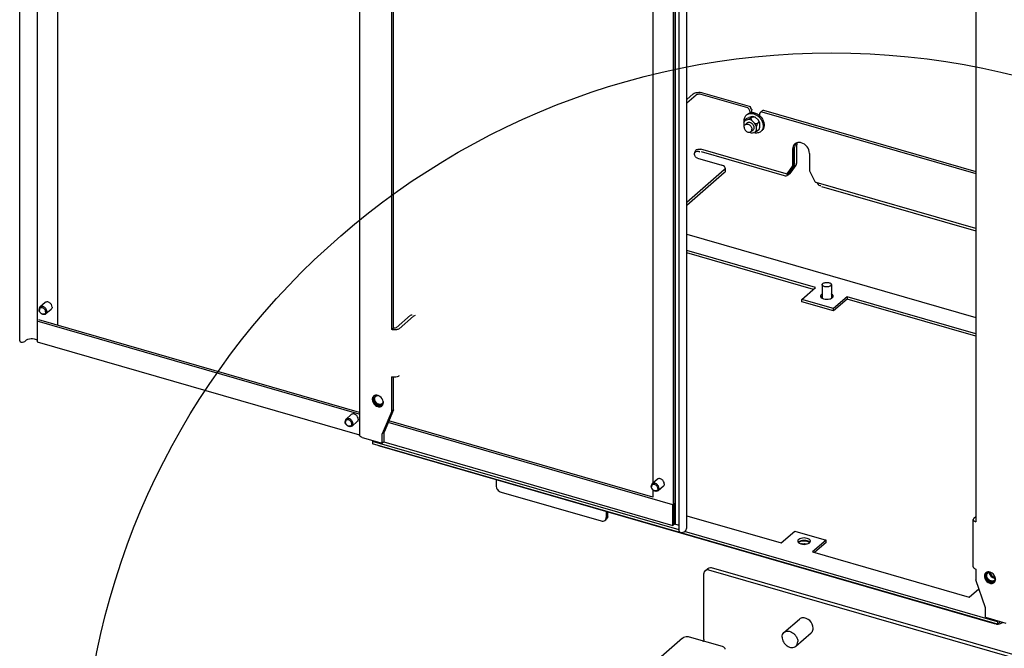
# Model space of a CAD drawing. Units: millimetres. Extents: x 0 to 841, y 0 to 594.
# Drawn here: x 74 to 142, y 188 to 231 of the extents above; entities that cross this region are included whole.
import ezdxf

# ---------------------------------------------------------------- set-up
doc = ezdxf.new("R2010")
doc.units = ezdxf.units.MM
doc.header["$LTSCALE"] = 46.255
doc.layers.get('0').update_dxf_attribs({"linetype": 'CONTINUOUS'})
for name, color, linetype in [('0000_PEDESTAL', 7, 'CONTINUOUS'), ('0004___ALL_AXES_PRT', 7, 'CONTINUOUS'), ('002___PRT_ALL_AXES', 7, 'CONTINUOUS'), ('02___PRT_ALL_AXES', 7, 'CONTINUOUS'), ('ROUNDS', 7, 'CONTINUOUS')]:
    doc.layers.add(name, color=color, linetype=linetype)

msp = doc.modelspace()

# ---------------------------------------------------------------- linework, layer by layer
at = {"color": 7, "linetype": 'CONTINUOUS'}
for p, q in [((74.138, 208.73), (74.138, 314.656)), ((75.348, 313.179), (75.348, 210.068)), ((76.755, 209.797), (76.755, 311.669)), ((97.504, 307.89), (97.504, 202.243)), ((119.496, 195.636), (119.496, 301.562)), ((119.104, 196.087), (119.104, 299.934)), ((119.223, 196.162), (119.223, 299.9)), ((119.243, 196.124), (119.243, 299.894)), ((120.025, 195.862), (120.025, 299.668)), ((99.742, 209.497), (99.742, 249.55)), ((117.697, 248.703), (117.697, 198.938)), ((124.136, 224.262), (124.208, 224.324)), ((124.007, 223.908), (123.944, 223.746)), ((123.944, 223.746), (124.038, 223.881)), ((123.944, 223.746), (123.944, 223.462)), ((124.132, 224.016), (124.007, 223.908)), ((124.007, 223.908), (124.038, 223.881)), ((124.284, 223.952), (124.038, 223.881)), ((124.132, 224.016), (124.288, 224.097)), ((124.44, 224.033), (124.284, 223.952)), ((124.471, 223.898), (124.284, 223.952)), ((124.534, 224.168), (124.288, 224.097)), ((124.565, 224.141), (124.44, 224.033)), ((124.44, 224.033), (124.471, 223.898)), ((124.717, 223.685), (124.471, 223.898)), ((124.721, 224.114), (124.534, 224.168)), ((124.565, 224.141), (124.534, 224.168)), ((124.565, 224.141), (124.721, 224.114)), ((124.873, 223.658), (124.717, 223.685)), ((124.81, 223.496), (124.717, 223.685)), ((124.967, 223.901), (124.721, 224.114)), ((124.873, 223.658), (124.81, 223.496)), ((124.998, 223.766), (124.873, 223.658)), ((125.06, 223.712), (124.967, 223.901)), ((124.998, 223.766), (124.967, 223.901)), ((124.998, 223.766), (125.06, 223.712)), ((125.06, 223.429), (125.06, 223.712)), ((123.944, 223.462), (123.968, 223.415)), ((124.26, 223.081), (124.284, 223.06)), ((124.471, 223.006), (124.284, 223.06)), ((124.471, 223.006), (124.717, 223.077)), ((124.81, 223.212), (124.717, 223.077)), ((124.873, 223.158), (124.717, 223.077)), ((124.81, 223.212), (124.81, 223.496)), ((124.873, 223.158), (124.81, 223.212)), ((124.998, 223.266), (124.873, 223.158)), ((124.998, 223.266), (125.06, 223.429)), ((125.118, 223.128), (125.19, 223.191)), ((120.025, 216.069), (139.904, 210.331)), ((75.894, 211.361), (75.532, 211.047)), ((76.303, 210.888), (75.941, 210.574)), ((75.348, 210.073), (75.341, 210.068)), ((97.495, 203.672), (75.341, 210.068)), ((75.341, 210.068), (75.341, 208.66)), ((97.504, 203.807), (75.46, 210.17)), ((99.861, 209.599), (99.742, 209.497)), ((74.487, 208.683), (74.612, 208.791)), ((75.125, 208.86), (75.341, 208.797)), ((75.341, 208.66), (97.504, 202.262)), ((99.742, 203.88), (99.742, 206.249)), ((99.742, 203.88), (99.082, 202.332)), ((99.861, 203.983), (99.742, 203.88)), ((96.949, 203.653), (96.587, 203.339)), ((117.697, 197.978), (99.536, 203.22)), ((97.359, 203.181), (96.996, 202.867)), ((119.076, 197.443), (99.484, 203.098)), ((97.686, 202.086), (99.082, 201.683)), ((98.416, 201.811), (98.471, 201.859)), ((99.201, 202.435), (99.082, 202.332)), ((99.082, 201.683), (99.082, 202.332)), ((119.496, 195.726), (98.416, 201.811)), ((98.416, 201.811), (98.416, 201.644)), ((141.393, 189.237), (98.416, 201.644)), ((99.201, 201.786), (99.082, 201.683)), ((99.19, 201.776), (119.076, 196.035)), ((118.005, 199.204), (117.642, 198.891)), ((117.697, 198.474), (117.697, 197.978)), ((118.414, 198.732), (118.051, 198.418)), ((119.195, 197.545), (119.076, 197.443)), ((119.076, 196.035), (119.076, 197.443)), ((119.195, 196.138), (119.195, 197.545)), ((119.195, 196.138), (119.076, 196.035)), ((119.223, 196.189), (119.104, 196.087)), ((119.203, 196.168), (119.223, 196.162)), ((119.223, 196.162), (119.243, 196.124)), ((119.243, 196.124), (119.508, 196.047)), ((119.845, 195.589), (119.908, 195.643)), ((141.393, 189.405), (119.877, 195.616)), ((141.448, 189.453), (141.393, 189.405)), ((141.593, 189.411), (141.393, 189.237)), ((141.393, 189.405), (141.393, 189.237))]:
    msp.add_line(p, q, dxfattribs=at)
at = {"color": 3, "linetype": 'CONTINUOUS'}
for p, q in [((99.861, 209.599), (99.861, 249.534)), ((139.904, 235.791), (139.904, 196.279)), ((99.861, 203.983), (99.861, 206.233)), ((99.861, 203.983), (99.201, 202.435)), ((99.201, 201.786), (99.201, 202.435)), ((139.723, 193.188), (139.723, 196.436)), ((139.904, 193.031), (139.904, 192.286)), ((140.565, 190.357), (139.904, 192.286)), ((140.565, 189.708), (140.565, 190.357)), ((140.565, 189.708), (141.961, 189.305))]:
    msp.add_line(p, q, dxfattribs=at)
at = {"color": 2, "linetype": 'CONTINUOUS'}
msp.add_circle((129.985, 176.948), 51.586, dxfattribs=at)
at = {"color": 7, "linetype": 'CONTINUOUS'}
for centre, radius, start, end in [((124.518, 223.894), 0.54, 92.64449, 97.13218), ((124.391, 223.495), 0.967, 49.1019, 52.28923), ((120.816, 221.642), 0.128, 38.7009, 44.34399), ((99.924, 206.933), 0.709, 263.46445, 264.79128), ((140.925, 192.592), 0.368, 175.62029, 180.14508), ((140.819, 192.621), 0.257, 145.28852, 145.51758)]:
    msp.add_arc(centre, radius, start, end, dxfattribs=at)
for points, knots in [([(123.979, 223.84), (123.974, 223.921), (123.988, 224.043), (124.059, 224.182), (124.109, 224.238), (124.136, 224.262)], [0, 0, 0, 0, 0.520958, 0.763783, 1, 1, 1, 1]), ([(124.136, 224.262), (124.181, 224.301), (124.291, 224.361), (124.485, 224.381), (124.688, 224.335), (124.815, 224.266), (124.876, 224.224)], [0, 0, 0, 0, 0.222662, 0.460116, 0.719777, 1, 1, 1, 1]), ([(124.208, 224.324), (124.241, 224.353), (124.318, 224.401), (124.406, 224.424), (124.451, 224.429)], [0, 0, 0, 0, 0.490459, 1, 1, 1, 1]), ([(124.493, 224.433), (124.508, 224.434), (124.572, 224.434), (124.637, 224.424), (124.684, 224.411)], [0, 0, 0, 0, 0.242278, 1, 1, 1, 1]), ([(124.684, 224.411), (124.699, 224.407), (124.763, 224.388), (124.824, 224.361), (124.867, 224.336)], [0, 0, 0, 0, 0.2438, 1, 1, 1, 1]), ([(124.867, 224.336), (124.877, 224.331), (124.917, 224.308), (124.955, 224.282), (124.982, 224.26)], [0, 0, 0, 0, 0.2473, 1, 1, 1, 1]), ([(124.876, 224.224), (124.889, 224.214), (124.942, 224.175), (124.99, 224.131), (125.024, 224.095)], [0, 0, 0, 0, 0.247904, 1, 1, 1, 1]), ([(125.024, 224.226), (125.049, 224.205), (125.142, 224.115), (125.219, 224.007), (125.262, 223.92)], [0, 0, 0, 0, 0.251208, 1, 1, 1, 1]), ([(124.173, 223.715), (124.19, 223.73), (124.231, 223.753), (124.303, 223.764), (124.381, 223.752), (124.43, 223.73), (124.454, 223.716)], [0, 0, 0, 0, 0.225252, 0.463336, 0.721556, 1, 1, 1, 1]), ([(124.454, 223.716), (124.473, 223.705), (124.544, 223.655), (124.599, 223.582), (124.623, 223.521)], [0, 0, 0, 0, 0.24917, 1, 1, 1, 1]), ([(124.623, 223.521), (124.627, 223.511), (124.641, 223.472), (124.648, 223.431), (124.648, 223.401)], [0, 0, 0, 0, 0.260261, 1, 1, 1, 1]), ([(125.024, 224.095), (125.041, 224.077), (125.105, 224.005), (125.158, 223.922), (125.19, 223.858)], [0, 0, 0, 0, 0.252031, 1, 1, 1, 1]), ([(125.19, 223.858), (125.222, 223.792), (125.27, 223.658), (125.285, 223.452), (125.237, 223.266), (125.162, 223.166), (125.118, 223.128)], [0, 0, 0, 0, 0.28004, 0.539527, 0.777041, 1, 1, 1, 1]), ([(125.262, 223.92), (125.294, 223.854), (125.342, 223.72), (125.357, 223.514), (125.309, 223.328), (125.234, 223.229), (125.19, 223.191)], [0, 0, 0, 0, 0.28004, 0.539527, 0.777041, 1, 1, 1, 1]), ([(124.648, 223.401), (124.648, 223.37), (124.638, 223.311), (124.603, 223.261), (124.582, 223.243)], [0, 0, 0, 0, 0.519998, 1, 1, 1, 1]), ([(125.118, 223.128), (125.087, 223.102), (125.016, 223.056), (124.847, 223.007), (124.707, 223.022), (124.619, 223.048)], [0, 0, 0, 0, 0.233688, 0.475417, 1, 1, 1, 1]), ([(120.557, 221.68), (120.573, 221.694), (120.61, 221.718), (120.651, 221.738), (120.674, 221.746)], [0, 0, 0, 0, 0.450717, 1, 1, 1, 1]), ([(76.369, 211.046), (76.369, 211.105), (76.331, 211.226), (76.224, 211.339), (76.117, 211.394), (76.034, 211.41), (75.957, 211.401), (75.912, 211.376), (75.894, 211.361)], [0, 0, 0, 0, 0.256934, 0.5308, 0.662025, 0.783622, 0.895122, 1, 1, 1, 1]), ([(75.532, 211.047), (75.511, 211.028), (75.476, 210.978), (75.466, 210.919), (75.466, 210.889)], [0, 0, 0, 0, 0.479997, 1, 1, 1, 1]), ([(75.941, 210.574), (75.923, 210.559), (75.878, 210.534), (75.801, 210.525), (75.718, 210.542), (75.611, 210.596), (75.504, 210.709), (75.466, 210.83), (75.466, 210.889)], [0, 0, 0, 0, 0.104878, 0.216378, 0.337975, 0.4692, 0.743066, 1, 1, 1, 1]), ([(75.922, 210.721), (75.922, 210.751), (75.909, 210.813), (75.862, 210.896), (75.792, 210.963), (75.71, 211.004), (75.624, 211.014), (75.548, 210.987), (75.498, 210.925), (75.489, 210.873), (75.489, 210.846)], [0, 0, 0, 0, 0.129895, 0.269829, 0.411478, 0.545788, 0.666997, 0.776465, 0.883702, 1, 1, 1, 1]), ([(75.922, 210.721), (75.922, 210.694), (75.912, 210.642), (75.862, 210.58), (75.786, 210.553), (75.701, 210.563), (75.618, 210.604), (75.549, 210.671), (75.501, 210.754), (75.489, 210.816), (75.489, 210.846)], [0, 0, 0, 0, 0.116298, 0.223535, 0.333003, 0.454212, 0.588522, 0.730171, 0.870105, 1, 1, 1, 1]), ([(76.007, 210.732), (76.007, 210.791), (75.968, 210.912), (75.862, 211.025), (75.754, 211.08), (75.672, 211.096), (75.594, 211.087), (75.55, 211.062), (75.532, 211.047)], [0, 0, 0, 0, 0.256934, 0.5308, 0.662025, 0.783622, 0.895122, 1, 1, 1, 1]), ([(76.007, 210.732), (76.007, 210.702), (75.997, 210.643), (75.962, 210.593), (75.941, 210.574)], [0, 0, 0, 0, 0.520003, 1, 1, 1, 1]), ([(76.369, 211.046), (76.369, 211.016), (76.36, 210.957), (76.325, 210.907), (76.303, 210.888)], [0, 0, 0, 0, 0.520003, 1, 1, 1, 1]), ([(74.138, 208.73), (74.138, 208.708), (74.197, 208.64), (74.331, 208.633), (74.447, 208.648), (74.487, 208.683)], [0, 0, 0, 0, 0.171929, 0.588078, 1, 1, 1, 1]), ([(74.612, 208.791), (74.64, 208.816), (74.799, 208.897), (74.991, 208.898), (75.125, 208.86)], [0, 0, 0, 0, 0.210701, 1, 1, 1, 1]), ([(100.238, 206.315), (100.217, 206.298), (100.102, 206.231), (99.963, 206.218), (99.859, 206.228)], [0, 0, 0, 0, 0.206828, 1, 1, 1, 1]), ([(98.473, 204.879), (98.462, 204.853), (98.446, 204.795), (98.446, 204.702), (98.468, 204.606), (98.525, 204.481), (98.638, 204.347), (98.762, 204.277), (98.826, 204.259)], [0, 0, 0, 0, 0.108288, 0.224368, 0.348348, 0.478639, 0.745453, 1, 1, 1, 1]), ([(98.826, 204.313), (98.776, 204.327), (98.704, 204.366), (98.625, 204.438), (98.558, 204.522), (98.503, 204.641), (98.497, 204.746), (98.507, 204.792)], [0, 0, 0, 0, 0.250304, 0.382128, 0.514626, 0.769832, 1, 1, 1, 1]), ([(98.507, 204.792), (98.514, 204.828), (98.537, 204.88), (98.588, 204.932), (98.619, 204.95), (98.635, 204.957)], [0, 0, 0, 0, 0.507939, 0.753236, 1, 1, 1, 1]), ([(98.845, 204.362), (98.786, 204.379), (98.676, 204.446), (98.585, 204.576), (98.552, 204.694), (98.551, 204.778), (98.574, 204.854), (98.605, 204.894), (98.624, 204.91)], [0, 0, 0, 0, 0.263322, 0.535955, 0.665137, 0.784944, 0.895436, 1, 1, 1, 1]), ([(98.624, 204.91), (98.645, 204.929), (98.7, 204.958), (98.761, 204.961), (98.792, 204.958)], [0, 0, 0, 0, 0.481742, 1, 1, 1, 1]), ([(98.635, 204.957), (98.641, 204.959), (98.664, 204.968), (98.688, 204.973), (98.707, 204.975)], [0, 0, 0, 0, 0.24515, 1, 1, 1, 1]), ([(99.137, 204.547), (99.135, 204.519), (99.121, 204.463), (99.087, 204.417), (99.066, 204.399)], [0, 0, 0, 0, 0.516527, 1, 1, 1, 1]), ([(98.957, 204.303), (98.946, 204.301), (98.903, 204.297), (98.858, 204.304), (98.826, 204.313)], [0, 0, 0, 0, 0.239678, 1, 1, 1, 1]), ([(98.826, 204.259), (98.836, 204.256), (98.872, 204.247), (98.91, 204.243), (98.938, 204.243)], [0, 0, 0, 0, 0.258355, 1, 1, 1, 1]), ([(99.066, 204.399), (99.053, 204.387), (99.021, 204.367), (98.946, 204.344), (98.884, 204.35), (98.845, 204.362)], [0, 0, 0, 0, 0.234035, 0.47591, 1, 1, 1, 1]), ([(98.938, 204.243), (98.943, 204.244), (98.96, 204.244), (98.978, 204.246), (98.991, 204.249)], [0, 0, 0, 0, 0.25399, 1, 1, 1, 1]), ([(99.017, 204.32), (99.013, 204.318), (98.993, 204.31), (98.972, 204.305), (98.957, 204.303)], [0, 0, 0, 0, 0.245953, 1, 1, 1, 1]), ([(98.991, 204.249), (98.995, 204.25), (99.012, 204.253), (99.028, 204.258), (99.04, 204.263)], [0, 0, 0, 0, 0.253321, 1, 1, 1, 1]), ([(99.147, 204.491), (99.14, 204.454), (99.118, 204.399), (99.066, 204.346), (99.034, 204.327), (99.017, 204.32)], [0, 0, 0, 0, 0.508798, 0.753745, 1, 1, 1, 1]), ([(96.587, 203.339), (96.566, 203.321), (96.531, 203.271), (96.521, 203.212), (96.521, 203.181)], [0, 0, 0, 0, 0.479997, 1, 1, 1, 1]), ([(96.977, 203.014), (96.977, 203.043), (96.964, 203.105), (96.917, 203.188), (96.847, 203.255), (96.765, 203.297), (96.68, 203.307), (96.604, 203.279), (96.553, 203.218), (96.544, 203.165), (96.544, 203.139)], [0, 0, 0, 0, 0.129895, 0.269829, 0.411478, 0.545788, 0.666997, 0.776465, 0.883702, 1, 1, 1, 1]), ([(97.062, 203.025), (97.062, 203.083), (97.024, 203.204), (96.917, 203.318), (96.809, 203.372), (96.727, 203.389), (96.649, 203.38), (96.605, 203.355), (96.587, 203.339)], [0, 0, 0, 0, 0.256934, 0.5308, 0.662025, 0.783622, 0.895122, 1, 1, 1, 1]), ([(97.425, 203.339), (97.425, 203.397), (97.386, 203.518), (97.28, 203.631), (97.172, 203.686), (97.09, 203.703), (97.012, 203.694), (96.967, 203.669), (96.949, 203.653)], [0, 0, 0, 0, 0.256934, 0.5308, 0.662025, 0.783622, 0.895122, 1, 1, 1, 1]), ([(97.425, 203.339), (97.425, 203.309), (97.415, 203.249), (97.38, 203.199), (97.359, 203.181)], [0, 0, 0, 0, 0.520003, 1, 1, 1, 1]), ([(96.996, 202.867), (96.978, 202.851), (96.934, 202.827), (96.856, 202.817), (96.774, 202.834), (96.666, 202.889), (96.56, 203.002), (96.521, 203.123), (96.521, 203.181)], [0, 0, 0, 0, 0.104878, 0.216378, 0.337975, 0.4692, 0.743066, 1, 1, 1, 1]), ([(96.977, 203.014), (96.977, 202.987), (96.967, 202.935), (96.917, 202.873), (96.841, 202.846), (96.756, 202.856), (96.673, 202.897), (96.604, 202.964), (96.557, 203.047), (96.544, 203.109), (96.544, 203.139)], [0, 0, 0, 0, 0.116298, 0.223535, 0.333003, 0.454212, 0.588522, 0.730171, 0.870105, 1, 1, 1, 1]), ([(97.062, 203.025), (97.062, 202.995), (97.052, 202.935), (97.017, 202.885), (96.996, 202.867)], [0, 0, 0, 0, 0.520003, 1, 1, 1, 1]), ([(97.686, 202.086), (97.66, 202.093), (97.585, 202.119), (97.504, 202.187), (97.504, 202.243)], [0, 0, 0, 0, 0.325499, 1, 1, 1, 1]), ([(118.48, 198.89), (118.48, 198.948), (118.441, 199.069), (118.335, 199.183), (118.227, 199.237), (118.145, 199.254), (118.067, 199.245), (118.023, 199.22), (118.005, 199.204)], [0, 0, 0, 0, 0.256934, 0.5308, 0.662025, 0.783622, 0.895122, 1, 1, 1, 1]), ([(117.642, 198.891), (117.621, 198.872), (117.586, 198.822), (117.576, 198.763), (117.576, 198.732)], [0, 0, 0, 0, 0.479997, 1, 1, 1, 1]), ([(118.051, 198.418), (118.033, 198.402), (117.989, 198.378), (117.911, 198.369), (117.829, 198.385), (117.721, 198.44), (117.615, 198.553), (117.576, 198.674), (117.576, 198.732)], [0, 0, 0, 0, 0.104878, 0.216378, 0.337975, 0.4692, 0.743066, 1, 1, 1, 1]), ([(118.032, 198.565), (118.032, 198.594), (118.019, 198.656), (117.972, 198.739), (117.903, 198.806), (117.82, 198.848), (117.735, 198.858), (117.659, 198.831), (117.609, 198.769), (117.599, 198.716), (117.599, 198.69)], [0, 0, 0, 0, 0.129895, 0.269829, 0.411478, 0.545788, 0.666997, 0.776465, 0.883702, 1, 1, 1, 1]), ([(118.032, 198.565), (118.032, 198.538), (118.022, 198.486), (117.972, 198.424), (117.896, 198.397), (117.811, 198.407), (117.728, 198.448), (117.659, 198.515), (117.612, 198.598), (117.599, 198.66), (117.599, 198.69)], [0, 0, 0, 0, 0.116298, 0.223535, 0.333003, 0.454212, 0.588522, 0.730171, 0.870105, 1, 1, 1, 1]), ([(118.117, 198.576), (118.117, 198.635), (118.079, 198.755), (117.972, 198.869), (117.865, 198.923), (117.782, 198.94), (117.705, 198.931), (117.66, 198.906), (117.642, 198.891)], [0, 0, 0, 0, 0.256934, 0.5308, 0.662025, 0.783622, 0.895122, 1, 1, 1, 1]), ([(118.117, 198.576), (118.117, 198.546), (118.108, 198.486), (118.073, 198.436), (118.051, 198.418)], [0, 0, 0, 0, 0.520003, 1, 1, 1, 1]), ([(118.48, 198.89), (118.48, 198.86), (118.47, 198.8), (118.435, 198.75), (118.414, 198.732)], [0, 0, 0, 0, 0.520003, 1, 1, 1, 1]), ([(119.496, 195.636), (119.496, 195.614), (119.556, 195.546), (119.689, 195.539), (119.805, 195.554), (119.845, 195.589)], [0, 0, 0, 0, 0.171929, 0.588078, 1, 1, 1, 1]), ([(140.557, 192.591), (140.557, 192.584), (140.558, 192.555), (140.562, 192.526), (140.567, 192.505)], [0, 0, 0, 0, 0.244469, 1, 1, 1, 1]), ([(140.584, 192.723), (140.58, 192.715), (140.567, 192.682), (140.561, 192.647), (140.558, 192.62)], [0, 0, 0, 0, 0.243003, 1, 1, 1, 1]), ([(140.567, 192.505), (140.587, 192.412), (140.682, 192.239), (140.847, 192.129), (140.937, 192.103)], [0, 0, 0, 0, 0.502878, 1, 1, 1, 1]), ([(140.608, 192.766), (140.601, 192.756), (140.592, 192.741), (140.585, 192.726), (140.584, 192.723)], [0, 0, 0, 0, 0.747203, 1, 1, 1, 1]), ([(140.615, 192.525), (140.614, 192.534), (140.61, 192.571), (140.612, 192.609), (140.617, 192.636)], [0, 0, 0, 0, 0.259831, 1, 1, 1, 1]), ([(140.937, 192.157), (140.856, 192.18), (140.708, 192.282), (140.628, 192.441), (140.615, 192.525)], [0, 0, 0, 0, 0.499578, 1, 1, 1, 1]), ([(140.617, 192.636), (140.625, 192.672), (140.647, 192.724), (140.699, 192.775), (140.729, 192.793), (140.746, 192.801)], [0, 0, 0, 0, 0.507939, 0.753236, 1, 1, 1, 1]), ([(140.956, 192.206), (140.897, 192.222), (140.786, 192.29), (140.695, 192.42), (140.662, 192.538), (140.661, 192.622), (140.684, 192.698), (140.716, 192.738), (140.734, 192.754)], [0, 0, 0, 0, 0.263322, 0.535955, 0.665137, 0.784944, 0.895436, 1, 1, 1, 1]), ([(140.734, 192.754), (140.756, 192.773), (140.811, 192.801), (140.872, 192.805), (140.903, 192.802)], [0, 0, 0, 0, 0.481742, 1, 1, 1, 1]), ([(140.746, 192.801), (140.751, 192.803), (140.774, 192.812), (140.799, 192.817), (140.818, 192.819)], [0, 0, 0, 0, 0.24515, 1, 1, 1, 1]), ([(141.143, 192.39), (141.1, 192.402), (141.017, 192.447), (140.924, 192.55), (140.871, 192.674), (140.87, 192.763), (140.881, 192.802)], [0, 0, 0, 0, 0.251917, 0.51677, 0.771802, 1, 1, 1, 1]), ([(141.17, 192.46), (141.137, 192.47), (141.089, 192.495), (141.035, 192.542), (140.989, 192.598), (140.951, 192.677), (140.944, 192.747), (140.948, 192.779)], [0, 0, 0, 0, 0.248986, 0.380085, 0.512078, 0.767639, 1, 1, 1, 1]), ([(141.246, 192.381), (141.238, 192.38), (141.203, 192.377), (141.168, 192.383), (141.143, 192.39)], [0, 0, 0, 0, 0.240128, 1, 1, 1, 1]), ([(141.235, 192.451), (141.23, 192.451), (141.208, 192.452), (141.186, 192.456), (141.17, 192.46)], [0, 0, 0, 0, 0.242352, 1, 1, 1, 1]), ([(141.248, 192.391), (141.245, 192.362), (141.232, 192.307), (141.197, 192.26), (141.177, 192.243)], [0, 0, 0, 0, 0.516527, 1, 1, 1, 1]), ([(141.067, 192.146), (141.057, 192.145), (141.013, 192.141), (140.969, 192.147), (140.937, 192.157)], [0, 0, 0, 0, 0.239678, 1, 1, 1, 1]), ([(140.937, 192.103), (140.941, 192.101), (140.959, 192.097), (140.977, 192.093), (140.99, 192.091)], [0, 0, 0, 0, 0.253605, 1, 1, 1, 1]), ([(141.177, 192.243), (141.163, 192.231), (141.132, 192.211), (141.057, 192.188), (140.995, 192.194), (140.956, 192.206)], [0, 0, 0, 0, 0.234035, 0.47591, 1, 1, 1, 1]), ([(140.99, 192.091), (140.995, 192.09), (141.015, 192.088), (141.034, 192.087), (141.049, 192.087)], [0, 0, 0, 0, 0.254496, 1, 1, 1, 1]), ([(141.049, 192.087), (141.058, 192.087), (141.092, 192.089), (141.127, 192.097), (141.151, 192.107)], [0, 0, 0, 0, 0.257786, 1, 1, 1, 1]), ([(141.128, 192.164), (141.123, 192.161), (141.104, 192.154), (141.083, 192.149), (141.067, 192.146)], [0, 0, 0, 0, 0.245953, 1, 1, 1, 1]), ([(141.258, 192.335), (141.251, 192.298), (141.229, 192.243), (141.176, 192.19), (141.145, 192.171), (141.128, 192.164)], [0, 0, 0, 0, 0.508798, 0.753745, 1, 1, 1, 1])]:
    msp.add_open_spline(points, degree=3, knots=knots, dxfattribs=at)
for points in [[(120.674, 221.746), (120.747, 221.774), (120.853, 221.787), (120.907, 221.731)], [(99.843, 209.477), (99.809, 209.481), (99.775, 209.487), (99.742, 209.497)], [(100.054, 209.484), (99.985, 209.471), (99.913, 209.469), (99.843, 209.477)], [(100.238, 209.563), (100.187, 209.519), (100.119, 209.497), (100.054, 209.484)], [(99.843, 206.229), (99.809, 206.233), (99.775, 206.239), (99.742, 206.249)], [(119.908, 195.643), (119.971, 195.698), (120.025, 195.78), (120.025, 195.862)]]:
    msp.add_open_spline(points, degree=3, dxfattribs=at)
at = {"color": 3, "linetype": 'CONTINUOUS'}
for points in [[(100.032, 209.622), (99.998, 209.593), (99.927, 209.572), (99.899, 209.607)], [(139.772, 196.527), (139.746, 196.504), (139.723, 196.47), (139.723, 196.436)], [(139.736, 196.389), (139.767, 196.33), (139.84, 196.298), (139.904, 196.279)]]:
    msp.add_open_spline(points, degree=3, dxfattribs=at)
for points, knots in [([(139.723, 196.436), (139.723, 196.428), (139.725, 196.412), (139.732, 196.396), (139.736, 196.389)], [0, 0, 0, 0, 0.488241, 1, 1, 1, 1]), ([(139.723, 193.189), (139.723, 193.172), (139.748, 193.089), (139.84, 193.05), (139.904, 193.031)], [0, 0, 0, 0, 0.193899, 1, 1, 1, 1])]:
    msp.add_open_spline(points, degree=3, knots=knots, dxfattribs=at)
at = {"layer": '0000_PEDESTAL', "color": 7, "linetype": 'CONTINUOUS'}
for p, q in [((120.025, 225.326), (120.467, 225.708)), ((121.116, 225.795), (124.322, 224.869)), ((124.479, 224.662), (124.416, 224.788)), ((124.493, 224.432), (124.493, 224.604)), ((125.232, 224.57), (125.113, 224.467)), ((125.313, 224.583), (139.904, 220.371)), ((127.443, 220.912), (127.443, 222.052)), ((127.068, 220.342), (127.429, 220.862)), ((122.6, 220.275), (120.025, 218.045)), ((122.664, 220.599), (122.664, 220.394)), ((127.056, 220.329), (126.938, 220.226)), ((127.068, 220.342), (127.056, 220.329)), ((121.282, 192.913), (121.47, 193.076)), ((121.198, 188.175), (121.198, 192.711)), ((164.153, 180.657), (121.544, 192.957)), ((126.708, 188.667), (127.771, 189.587)), ((127.527, 187.722), (128.589, 188.643))]:
    msp.add_line(p, q, dxfattribs=at)
at = {"layer": '0000_PEDESTAL', "color": 3, "linetype": 'CONTINUOUS'}
for p, q in [((120.025, 225.088), (120.672, 225.649)), ((120.997, 225.692), (124.204, 224.767)), ((124.36, 224.559), (124.297, 224.685)), ((124.374, 224.414), (124.374, 224.501)), ((125.024, 224.313), (125.024, 224.226)), ((125.101, 224.453), (125.038, 224.363)), ((125.113, 224.467), (125.101, 224.453)), ((125.195, 224.481), (139.904, 220.234)), ((126.856, 220.212), (120.997, 221.903)), ((127.324, 220.809), (127.324, 221.95)), ((128.461, 221.622), (128.461, 220.481)), ((120.759, 221.286), (122.427, 220.805)), ((122.6, 220.481), (120.025, 218.251)), ((126.938, 220.226), (126.95, 220.239)), ((126.95, 220.239), (127.31, 220.759)), ((128.475, 220.423), (128.836, 219.695)), ((139.904, 216.445), (128.929, 219.614)), ((164.34, 180.82), (121.732, 193.12)), ((122.473, 187.695), (120.222, 188.345)), ((119.731, 188.263), (97.918, 169.372))]:
    msp.add_line(p, q, dxfattribs=at)
msp.add_arc((127.709, 221.997), 0.376, 117.91718, 130.85384, dxfattribs=at)
at = {"layer": '0000_PEDESTAL', "color": 7, "linetype": 'CONTINUOUS'}
for centre, radius, start, end in [((128.322, 188.932), 0.396, 330.53423, 340.35446), ((128.3, 188.94), 0.419, 340.3052, 342.80474), ((120.929, 188.163), 0.267, 339.10999, 341.68126)]:
    msp.add_arc(centre, radius, start, end, dxfattribs=at)
for points, knots in [([(120.467, 225.708), (120.545, 225.776), (120.774, 225.84), (121, 225.829), (121.116, 225.795)], [0, 0, 0, 0, 0.460986, 1, 1, 1, 1]), ([(122.664, 220.394), (122.664, 220.361), (122.643, 220.315), (122.61, 220.284), (122.6, 220.275)], [0, 0, 0, 0, 0.714754, 1, 1, 1, 1]), ([(121.544, 192.957), (121.52, 192.964), (121.432, 192.982), (121.332, 192.956), (121.283, 192.914)], [0, 0, 0, 0, 0.275109, 1, 1, 1, 1]), ([(128.721, 188.959), (128.721, 189.149), (128.539, 189.519), (128.154, 189.697), (127.974, 189.675)], [0, 0, 0, 0, 0.512354, 1, 1, 1, 1]), ([(126.576, 188.351), (126.576, 188.412), (126.596, 188.531), (126.666, 188.63), (126.708, 188.667)], [0, 0, 0, 0, 0.519998, 1, 1, 1, 1]), ([(126.576, 188.351), (126.576, 188.234), (126.635, 188.053), (126.78, 187.859), (126.922, 187.738), (127.082, 187.657), (127.247, 187.623), (127.402, 187.642), (127.491, 187.691), (127.527, 187.722)], [0, 0, 0, 0, 0.256474, 0.394544, 0.531645, 0.662634, 0.784012, 0.895311, 1, 1, 1, 1]), ([(126.708, 188.667), (126.744, 188.698), (126.833, 188.748), (126.989, 188.766), (127.153, 188.733), (127.313, 188.652), (127.455, 188.531), (127.601, 188.336), (127.659, 188.155), (127.659, 188.038)], [0, 0, 0, 0, 0.104689, 0.215988, 0.337366, 0.468355, 0.605456, 0.743526, 1, 1, 1, 1]), ([(127.527, 187.722), (127.569, 187.759), (127.639, 187.859), (127.659, 187.978), (127.659, 188.038)], [0, 0, 0, 0, 0.480002, 1, 1, 1, 1])]:
    msp.add_open_spline(points, degree=3, knots=knots, dxfattribs=at)
at = {"layer": '0000_PEDESTAL', "color": 3, "linetype": 'CONTINUOUS'}
for points, knots in [([(120.672, 225.649), (120.69, 225.664), (120.791, 225.716), (120.913, 225.717), (120.997, 225.692)], [0, 0, 0, 0, 0.210726, 1, 1, 1, 1]), ([(127.893, 222.354), (127.861, 222.363), (127.742, 222.388), (127.611, 222.371), (127.533, 222.329)], [0, 0, 0, 0, 0.270613, 1, 1, 1, 1]), ([(128.461, 221.622), (128.461, 221.781), (128.329, 222.104), (128.05, 222.309), (127.893, 222.354)], [0, 0, 0, 0, 0.494081, 1, 1, 1, 1]), ([(120.672, 221.86), (120.69, 221.875), (120.791, 221.927), (120.913, 221.928), (120.997, 221.903)], [0, 0, 0, 0, 0.210726, 1, 1, 1, 1]), ([(122.664, 220.6), (122.664, 220.621), (122.631, 220.73), (122.511, 220.781), (122.427, 220.805)], [0, 0, 0, 0, 0.19396, 1, 1, 1, 1]), ([(122.6, 220.481), (122.61, 220.489), (122.643, 220.521), (122.664, 220.567), (122.664, 220.6)], [0, 0, 0, 0, 0.285246, 1, 1, 1, 1]), ([(121.47, 193.076), (121.52, 193.119), (121.619, 193.144), (121.708, 193.127), (121.732, 193.12)], [0, 0, 0, 0, 0.724891, 1, 1, 1, 1]), ([(120.222, 188.345), (120.177, 188.358), (120.01, 188.391), (119.823, 188.343), (119.73, 188.262)], [0, 0, 0, 0, 0.275437, 1, 1, 1, 1]), ([(121.131, 188.077), (121.139, 188.077), (121.155, 188.077), (121.171, 188.079), (121.179, 188.08)], [0, 0, 0, 0, 0.505254, 1, 1, 1, 1]), ([(122.673, 187.522), (122.673, 187.54), (122.645, 187.632), (122.544, 187.675), (122.473, 187.695)], [0, 0, 0, 0, 0.193899, 1, 1, 1, 1])]:
    msp.add_open_spline(points, degree=3, knots=knots, dxfattribs=at)
at = {"layer": '0000_PEDESTAL', "color": 7, "linetype": 'CONTINUOUS'}
for points in [[(124.322, 224.869), (124.362, 224.858), (124.398, 224.825), (124.416, 224.788)], [(124.479, 224.662), (124.487, 224.646), (124.497, 224.624), (124.488, 224.608)], [(125.232, 224.57), (125.253, 224.588), (125.287, 224.591), (125.313, 224.583)], [(127.471, 222.22), (127.452, 222.167), (127.443, 222.109), (127.443, 222.052)], [(127.531, 222.33), (127.505, 222.297), (127.485, 222.259), (127.471, 222.22)], [(127.443, 220.912), (127.443, 220.896), (127.44, 220.873), (127.425, 220.868)], [(121.283, 192.914), (121.227, 192.866), (121.198, 192.784), (121.198, 192.711)], [(127.885, 189.654), (127.844, 189.639), (127.804, 189.616), (127.771, 189.587)], [(127.974, 189.675), (127.944, 189.671), (127.914, 189.664), (127.885, 189.654)], [(128.589, 188.643), (128.62, 188.669), (128.647, 188.702), (128.667, 188.737)], [(128.701, 188.816), (128.715, 188.862), (128.721, 188.911), (128.721, 188.959)], [(121.198, 188.175), (121.198, 188.143), (121.193, 188.11), (121.183, 188.079)]]:
    msp.add_open_spline(points, degree=3, dxfattribs=at)
at = {"layer": '0000_PEDESTAL', "color": 3, "linetype": 'CONTINUOUS'}
for points in [[(124.297, 224.685), (124.279, 224.722), (124.243, 224.755), (124.204, 224.767)], [(124.374, 224.501), (124.374, 224.52), (124.37, 224.542), (124.357, 224.555)], [(125.038, 224.363), (125.029, 224.35), (125.023, 224.33), (125.03, 224.315)], [(125.195, 224.481), (125.168, 224.488), (125.134, 224.485), (125.113, 224.467)], [(127.463, 222.282), (127.413, 222.238), (127.374, 222.179), (127.352, 222.117)], [(120.554, 221.551), (120.554, 221.639), (120.58, 221.731), (120.627, 221.805)], [(120.759, 221.286), (120.652, 221.317), (120.554, 221.44), (120.554, 221.551)], [(120.627, 221.805), (120.64, 221.825), (120.655, 221.844), (120.672, 221.86)], [(127.352, 222.117), (127.333, 222.064), (127.324, 222.006), (127.324, 221.95)], [(127.31, 220.759), (127.319, 220.773), (127.326, 220.793), (127.319, 220.808)], [(126.856, 220.212), (126.882, 220.204), (126.917, 220.208), (126.938, 220.226)], [(128.461, 220.481), (128.461, 220.462), (128.465, 220.44), (128.479, 220.427)], [(128.836, 219.695), (128.854, 219.658), (128.89, 219.625), (128.929, 219.614)]]:
    msp.add_open_spline(points, degree=3, dxfattribs=at)
at = {"layer": '0004___ALL_AXES_PRT', "color": 3, "linetype": 'CONTINUOUS'}
for centre, radius, start, end in [((128.149, 222.207), 0.564, 175.35669, 180.01579), ((140.862, 192.542), 0.365, 176.15686, 180.01171), ((140.778, 192.561), 0.278, 154.8601, 157.84472), ((140.77, 192.565), 0.268, 150.04033, 154.86245), ((140.752, 192.578), 0.246, 125.40187, 130.83105), ((140.753, 192.577), 0.248, 122.07958, 125.39642), ((140.757, 192.569), 0.257, 114.11058, 122.05157), ((140.757, 192.392), 0.438, 70.55904, 73.88096), ((140.745, 192.358), 0.474, 64.25458, 70.52212), ((140.723, 192.314), 0.523, 54.83327, 64.22614), ((141.003, 192.289), 0.251, 298.81537, 305.38178), ((141.005, 192.285), 0.246, 305.40187, 310.83105), ((141.004, 192.287), 0.249, 310.83826, 318.25113), ((140.997, 192.293), 0.257, 318.29575, 330.86706), ((140.987, 192.299), 0.269, 330.81167, 334.85887), ((140.974, 192.304), 0.283, 334.88447, 340.37363), ((140.958, 192.31), 0.3, 340.35256, 343.67709)]:
    msp.add_arc(centre, radius, start, end, dxfattribs=at)
at = {"layer": '0004___ALL_AXES_PRT', "color": 7, "linetype": 'CONTINUOUS'}
for centre, radius, start, end in [((98.642, 204.734), 0.247, 125.45142, 130.87316), ((98.643, 204.733), 0.248, 122.12544, 125.44519), ((98.647, 204.727), 0.256, 114.13057, 122.09883), ((98.648, 204.552), 0.434, 70.52924, 73.87791), ((98.633, 204.513), 0.476, 64.23966, 70.48924), ((98.612, 204.468), 0.526, 54.87616, 64.21975), ((98.875, 204.504), 0.313, 273.33975, 277.09306), ((98.877, 204.49), 0.299, 277.10515, 280.23124), ((98.893, 204.445), 0.25, 298.85419, 305.43185), ((98.895, 204.442), 0.247, 305.45142, 310.87316), ((98.893, 204.444), 0.25, 310.8806, 318.26487), ((98.886, 204.45), 0.258, 318.30734, 330.82), ((98.876, 204.455), 0.27, 330.76683, 334.80525), ((128.073, 194.112), 0.661, 100.27823, 104.03841)]:
    msp.add_arc(centre, radius, start, end, dxfattribs=at)
at = {"layer": '0004___ALL_AXES_PRT', "color": 3, "linetype": 'CONTINUOUS'}
for points, knots in [([(127.608, 222.363), (127.602, 222.346), (127.593, 222.309), (127.588, 222.271), (127.587, 222.252)], [0, 0, 0, 0, 0.49379, 1, 1, 1, 1]), ([(129.309, 211.735), (129.314, 211.739), (129.323, 211.747), (129.333, 211.753), (129.339, 211.757)], [0, 0, 0, 0, 0.487454, 1, 1, 1, 1]), ([(129.973, 211.757), (129.978, 211.753), (129.988, 211.747), (129.997, 211.739), (130.002, 211.735)], [0, 0, 0, 0, 0.511902, 1, 1, 1, 1]), ([(127.745, 194.88), (127.75, 194.885), (127.762, 194.894), (127.775, 194.903), (127.781, 194.907)], [0, 0, 0, 0, 0.485116, 1, 1, 1, 1]), ([(127.781, 194.907), (127.81, 194.924), (127.951, 194.984), (128.111, 194.99), (128.228, 194.968)], [0, 0, 0, 0, 0.220058, 1, 1, 1, 1]), ([(128.228, 194.968), (128.249, 194.964), (128.323, 194.947), (128.397, 194.916), (128.438, 194.88)], [0, 0, 0, 0, 0.283845, 1, 1, 1, 1]), ([(140.591, 192.765), (140.58, 192.755), (140.56, 192.735), (140.544, 192.712), (140.537, 192.699)], [0, 0, 0, 0, 0.496802, 1, 1, 1, 1]), ([(140.733, 192.826), (140.719, 192.824), (140.691, 192.819), (140.665, 192.809), (140.653, 192.804)], [0, 0, 0, 0, 0.506786, 1, 1, 1, 1]), ([(141.254, 192.391), (141.251, 192.405), (141.245, 192.434), (141.236, 192.462), (141.231, 192.476)], [0, 0, 0, 0, 0.493827, 1, 1, 1, 1]), ([(141.26, 192.322), (141.26, 192.333), (141.259, 192.356), (141.256, 192.379), (141.254, 192.391)], [0, 0, 0, 0, 0.492949, 1, 1, 1, 1]), ([(140.879, 192.051), (140.89, 192.047), (140.913, 192.042), (140.937, 192.038), (140.948, 192.037)], [0, 0, 0, 0, 0.50646, 1, 1, 1, 1]), ([(140.948, 192.037), (140.961, 192.036), (140.987, 192.034), (141.012, 192.036), (141.025, 192.038)], [0, 0, 0, 0, 0.507527, 1, 1, 1, 1])]:
    msp.add_open_spline(points, degree=3, knots=knots, dxfattribs=at)
for points in [[(129.275, 211.697), (129.285, 211.711), (129.296, 211.724), (129.309, 211.735)], [(130.002, 211.735), (130.015, 211.724), (130.026, 211.711), (130.036, 211.697)], [(127.711, 194.843), (127.721, 194.857), (127.732, 194.869), (127.745, 194.88)], [(128.438, 194.88), (128.451, 194.869), (128.462, 194.857), (128.472, 194.843)], [(140.521, 192.666), (140.508, 192.634), (140.501, 192.6), (140.498, 192.566)], [(140.498, 192.542), (140.498, 192.489), (140.509, 192.437), (140.527, 192.388)], [(140.527, 192.388), (140.583, 192.235), (140.723, 192.096), (140.879, 192.051)], [(140.879, 192.813), (140.832, 192.826), (140.781, 192.832), (140.733, 192.826)], [(141.231, 192.476), (141.192, 192.581), (141.116, 192.677), (141.025, 192.742)], [(141.025, 192.038), (141.059, 192.042), (141.093, 192.052), (141.124, 192.069)], [(141.246, 192.226), (141.256, 192.257), (141.26, 192.289), (141.26, 192.322)]]:
    msp.add_open_spline(points, degree=3, dxfattribs=at)
at = {"layer": '0004___ALL_AXES_PRT', "color": 7, "linetype": 'CONTINUOUS'}
for points in [[(98.388, 204.722), (98.377, 204.555), (98.485, 204.374), (98.622, 204.278)], [(98.416, 204.835), (98.4, 204.8), (98.391, 204.761), (98.388, 204.722)], [(98.48, 204.921), (98.453, 204.897), (98.431, 204.868), (98.416, 204.835)], [(98.768, 204.969), (98.721, 204.983), (98.671, 204.988), (98.622, 204.982)], [(99.143, 204.547), (99.12, 204.685), (99.028, 204.818), (98.914, 204.898)], [(98.622, 204.278), (98.667, 204.247), (98.716, 204.222), (98.768, 204.207)], [(99.12, 204.341), (99.14, 204.383), (99.149, 204.431), (99.149, 204.478)], [(127.955, 194.763), (128.058, 194.782), (128.168, 194.779), (128.271, 194.753)]]:
    msp.add_open_spline(points, degree=3, dxfattribs=at)
for points, knots in [([(98.622, 204.982), (98.608, 204.98), (98.581, 204.975), (98.555, 204.966), (98.542, 204.96)], [0, 0, 0, 0, 0.507059, 1, 1, 1, 1]), ([(99.149, 204.478), (99.149, 204.489), (99.148, 204.512), (99.145, 204.535), (99.143, 204.547)], [0, 0, 0, 0, 0.493836, 1, 1, 1, 1]), ([(98.768, 204.207), (98.78, 204.204), (98.803, 204.198), (98.826, 204.194), (98.838, 204.193)], [0, 0, 0, 0, 0.505568, 1, 1, 1, 1]), ([(98.838, 204.193), (98.847, 204.192), (98.866, 204.191), (98.884, 204.191), (98.894, 204.192)], [0, 0, 0, 0, 0.505309, 1, 1, 1, 1]), ([(98.93, 204.196), (98.945, 204.199), (98.974, 204.206), (99.001, 204.218), (99.013, 204.225)], [0, 0, 0, 0, 0.506599, 1, 1, 1, 1])]:
    msp.add_open_spline(points, degree=3, knots=knots, dxfattribs=at)
at = {"layer": '002___PRT_ALL_AXES', "color": 7, "linetype": 'CONTINUOUS'}
for p, q in [((124.032, 223.593), (124.173, 223.715)), ((124.441, 223.121), (124.582, 223.243)), ((128.885, 212.386), (120.025, 214.944)), ((128.74, 212.26), (120.025, 214.776)), ((127.948, 211.574), (128.885, 212.386)), ((130.113, 210.949), (127.948, 211.574)), ((127.948, 211.406), (127.948, 211.574)), ((130.113, 210.781), (127.948, 211.406)), ((131.051, 211.761), (130.113, 210.949)), ((131.051, 211.593), (130.113, 210.781)), ((139.904, 209.205), (131.051, 211.761)), ((131.051, 211.761), (131.051, 211.593)), ((139.904, 209.037), (131.051, 211.593)), ((130.113, 210.781), (130.113, 210.949)), ((120.025, 196.699), (126.509, 194.828)), ((126.509, 194.828), (127.446, 195.64)), ((127.446, 195.64), (129.611, 195.015)), ((129.611, 195.015), (128.674, 194.203)), ((129.611, 194.847), (128.819, 194.161)), ((129.611, 194.847), (129.611, 195.015)), ((128.674, 194.203), (139.445, 191.093)), ((139.445, 191.093), (140.114, 191.673))]:
    msp.add_line(p, q, dxfattribs=at)
for centre, radius, start, end in [((129.392, 211.835), 0.182, 215.96492, 221.00581), ((129.52, 211.998), 0.39, 239.30161, 242.58135), ((129.791, 211.608), 0.39, 59.30161, 62.58135), ((129.792, 211.996), 0.389, 297.45174, 300.84791), ((129.816, 211.956), 0.342, 300.85861, 304.10701), ((129.919, 211.836), 0.183, 318.99674, 323.72872), ((127.828, 194.981), 0.182, 215.96492, 221.00581), ((128.252, 195.101), 0.342, 300.85861, 304.10701), ((128.355, 194.981), 0.183, 318.99674, 323.72872)]:
    msp.add_arc(centre, radius, start, end, dxfattribs=at)
for points, knots in [([(123.966, 223.435), (123.966, 223.466), (123.976, 223.525), (124.011, 223.575), (124.032, 223.593)], [0, 0, 0, 0, 0.519998, 1, 1, 1, 1]), ([(124.032, 223.593), (124.05, 223.609), (124.094, 223.633), (124.172, 223.643), (124.255, 223.626), (124.334, 223.586), (124.405, 223.525), (124.478, 223.428), (124.507, 223.337), (124.507, 223.279)], [0, 0, 0, 0, 0.104689, 0.215988, 0.337366, 0.468355, 0.605456, 0.743526, 1, 1, 1, 1]), ([(123.966, 223.435), (123.966, 223.377), (123.995, 223.286), (124.068, 223.189), (124.139, 223.128), (124.219, 223.088), (124.301, 223.071), (124.379, 223.081), (124.423, 223.105), (124.441, 223.121)], [0, 0, 0, 0, 0.256474, 0.394544, 0.531645, 0.662634, 0.784012, 0.895311, 1, 1, 1, 1]), ([(124.441, 223.121), (124.462, 223.139), (124.497, 223.189), (124.507, 223.248), (124.507, 223.279)], [0, 0, 0, 0, 0.480002, 1, 1, 1, 1]), ([(129.34, 211.954), (129.322, 211.945), (129.266, 211.911), (129.218, 211.849), (129.218, 211.803)], [0, 0, 0, 0, 0.307839, 1, 1, 1, 1]), ([(129.277, 211.744), (129.272, 211.74), (129.263, 211.732), (129.255, 211.723), (129.251, 211.718)], [0, 0, 0, 0, 0.512598, 1, 1, 1, 1]), ([(129.437, 211.613), (129.571, 211.575), (129.763, 211.572), (129.934, 211.632), (129.971, 211.651)], [0, 0, 0, 0, 0.771454, 1, 1, 1, 1]), ([(130.003, 211.768), (129.998, 211.771), (129.988, 211.777), (129.978, 211.783), (129.973, 211.786)], [0, 0, 0, 0, 0.491323, 1, 1, 1, 1]), ([(130.093, 211.803), (130.093, 211.816), (130.082, 211.876), (130.031, 211.92), (129.99, 211.943)], [0, 0, 0, 0, 0.215548, 1, 1, 1, 1]), ([(128.31, 195.138), (128.239, 195.158), (128.088, 195.174), (127.86, 195.153), (127.654, 195.045), (127.654, 194.948)], [0, 0, 0, 0, 0.302053, 0.604011, 1, 1, 1, 1]), ([(128.529, 194.948), (128.529, 194.961), (128.518, 195.021), (128.467, 195.065), (128.426, 195.089)], [0, 0, 0, 0, 0.215548, 1, 1, 1, 1]), ([(127.713, 194.89), (127.708, 194.886), (127.699, 194.877), (127.69, 194.868), (127.687, 194.863)], [0, 0, 0, 0, 0.512598, 1, 1, 1, 1]), ([(128.31, 194.97), (128.175, 195.009), (127.98, 195.011), (127.808, 194.949), (127.771, 194.929)], [0, 0, 0, 0, 0.772552, 1, 1, 1, 1]), ([(127.873, 194.759), (128.013, 194.718), (128.214, 194.717), (128.391, 194.786), (128.427, 194.808)], [0, 0, 0, 0, 0.776211, 1, 1, 1, 1])]:
    msp.add_open_spline(points, degree=3, knots=knots, dxfattribs=at)
for points in [[(129.218, 211.803), (129.218, 211.776), (129.229, 211.75), (129.244, 211.728)], [(129.254, 211.716), (129.273, 211.694), (129.296, 211.677), (129.321, 211.662)], [(129.335, 211.784), (129.314, 211.773), (129.294, 211.76), (129.277, 211.744)], [(129.34, 211.651), (129.371, 211.635), (129.403, 211.623), (129.437, 211.613)], [(130.06, 211.718), (130.044, 211.738), (130.024, 211.754), (130.003, 211.768)], [(130.008, 211.673), (130.026, 211.685), (130.043, 211.699), (130.057, 211.716)], [(130.066, 211.728), (130.082, 211.749), (130.093, 211.776), (130.093, 211.803)], [(128.426, 195.089), (128.39, 195.11), (128.351, 195.126), (128.31, 195.138)], [(127.654, 194.948), (127.654, 194.922), (127.665, 194.895), (127.68, 194.874)], [(127.69, 194.861), (127.709, 194.84), (127.732, 194.822), (127.756, 194.807)], [(127.771, 194.929), (127.75, 194.918), (127.73, 194.905), (127.713, 194.89)], [(127.756, 194.807), (127.793, 194.786), (127.832, 194.77), (127.873, 194.759)], [(128.438, 194.914), (128.399, 194.939), (128.355, 194.957), (128.31, 194.97)], [(128.496, 194.863), (128.48, 194.883), (128.46, 194.9), (128.438, 194.914)], [(128.443, 194.818), (128.461, 194.831), (128.479, 194.845), (128.493, 194.861)], [(128.502, 194.873), (128.518, 194.894), (128.529, 194.922), (128.529, 194.948)]]:
    msp.add_open_spline(points, degree=3, dxfattribs=at)
at = {"layer": '02___PRT_ALL_AXES', "color": 7, "linetype": 'CONTINUOUS'}
for p, q in [((129.343, 212.593), (129.343, 211.653)), ((129.968, 212.593), (129.968, 211.653))]:
    msp.add_line(p, q, dxfattribs=at)
for points, knots in [([(129.343, 212.593), (129.343, 212.607), (129.352, 212.637), (129.373, 212.66), (129.385, 212.671)], [0, 0, 0, 0, 0.460784, 1, 1, 1, 1]), ([(129.385, 212.671), (129.404, 212.688), (129.453, 212.715), (129.538, 212.741), (129.636, 212.752), (129.735, 212.747), (129.826, 212.727), (129.891, 212.698), (129.931, 212.668), (129.957, 212.639), (129.968, 212.611), (129.968, 212.593)], [0, 0, 0, 0, 0.113986, 0.250443, 0.40089, 0.553779, 0.697087, 0.820754, 0.873542, 0.920282, 1, 1, 1, 1]), ([(129.926, 212.515), (129.907, 212.498), (129.858, 212.471), (129.773, 212.445), (129.675, 212.434), (129.576, 212.439), (129.485, 212.459), (129.42, 212.488), (129.38, 212.518), (129.354, 212.547), (129.343, 212.575), (129.343, 212.593)], [0, 0, 0, 0, 0.113986, 0.250443, 0.40089, 0.553779, 0.697087, 0.820754, 0.873542, 0.920282, 1, 1, 1, 1]), ([(129.968, 212.593), (129.968, 212.579), (129.959, 212.549), (129.938, 212.526), (129.926, 212.515)], [0, 0, 0, 0, 0.460784, 1, 1, 1, 1])]:
    msp.add_open_spline(points, degree=3, knots=knots, dxfattribs=at)
at = {"layer": 'ROUNDS', "color": 3, "linetype": 'CONTINUOUS'}
for p, q in [((127.585, 220.978), (127.585, 222.206)), ((127.198, 220.326), (127.538, 220.818)), ((127.198, 220.326), (127.159, 220.283)), ((100.032, 209.622), (101.026, 210.483)), ((139.772, 196.527), (139.904, 196.642))]:
    msp.add_line(p, q, dxfattribs=at)
at = {"layer": 'ROUNDS', "color": 7, "linetype": 'CONTINUOUS'}
for p, q in [((121.018, 221.742), (126.729, 220.094)), ((127.416, 220.832), (127.416, 222.06)), ((126.991, 220.138), (127.159, 220.284)), ((127.029, 220.18), (127.37, 220.672)), ((129.294, 219.353), (139.904, 216.29)), ((100.238, 209.563), (101.231, 210.424)), ((141.203, 189.267), (98.919, 201.473)), ((106.905, 199.168), (106.905, 198.768)), ((107.252, 198.322), (114.136, 196.334)), ((114.398, 196.378), (114.498, 196.465)), ((114.483, 196.98), (114.483, 196.581)), ((114.583, 196.667), (114.583, 196.952)), ((141.771, 189.359), (141.749, 189.34))]:
    msp.add_line(p, q, dxfattribs=at)
at = {"layer": 'ROUNDS', "color": 3, "linetype": 'CONTINUOUS'}
msp.add_arc((127.269, 220.978), 0.316, 349.37566, 0.0505, dxfattribs=at)
at = {"layer": 'ROUNDS', "color": 7, "linetype": 'CONTINUOUS'}
for centre, radius, start, end in [((141.402, 190.019), 0.778, 263.94113, 267.83937), ((141.403, 190.036), 0.795, 269.71027, 273.00889)]:
    msp.add_arc(centre, radius, start, end, dxfattribs=at)
for points, knots in [([(127.416, 220.832), (127.416, 220.812), (127.413, 220.774), (127.402, 220.737), (127.395, 220.719)], [0, 0, 0, 0, 0.5102, 1, 1, 1, 1]), ([(126.966, 220.148), (126.967, 220.152), (126.967, 220.16), (126.968, 220.168), (126.968, 220.172)], [0, 0, 0, 0, 0.480727, 1, 1, 1, 1]), ([(126.968, 220.172), (126.968, 220.175), (126.967, 220.182), (126.967, 220.188), (126.967, 220.191)], [0, 0, 0, 0, 0.48587, 1, 1, 1, 1]), ([(127.395, 220.719), (127.392, 220.711), (127.384, 220.695), (127.375, 220.679), (127.37, 220.672)], [0, 0, 0, 0, 0.506183, 1, 1, 1, 1]), ([(129.175, 219.408), (129.188, 219.405), (129.216, 219.401), (129.244, 219.409), (129.257, 219.414)], [0, 0, 0, 0, 0.47954, 1, 1, 1, 1]), ([(106.905, 198.768), (106.905, 198.671), (106.986, 198.474), (107.156, 198.35), (107.252, 198.322)], [0, 0, 0, 0, 0.494087, 1, 1, 1, 1]), ([(114.398, 196.378), (114.426, 196.402), (114.47, 196.466), (114.483, 196.542), (114.483, 196.581)], [0, 0, 0, 0, 0.479978, 1, 1, 1, 1]), ([(114.583, 196.667), (114.583, 196.628), (114.57, 196.552), (114.526, 196.489), (114.498, 196.465)], [0, 0, 0, 0, 0.520022, 1, 1, 1, 1]), ([(114.136, 196.334), (114.183, 196.321), (114.277, 196.311), (114.366, 196.35), (114.398, 196.378)], [0, 0, 0, 0, 0.526468, 1, 1, 1, 1]), ([(141.749, 189.34), (141.732, 189.325), (141.641, 189.267), (141.53, 189.246), (141.445, 189.241)], [0, 0, 0, 0, 0.209234, 1, 1, 1, 1])]:
    msp.add_open_spline(points, degree=3, knots=knots, dxfattribs=at)
at = {"layer": 'ROUNDS', "color": 3, "linetype": 'CONTINUOUS'}
msp.add_open_spline([(127.538, 220.818), (127.549, 220.833), (127.566, 220.866), (127.576, 220.901), (127.579, 220.919)], degree=3, knots=[0, 0, 0, 0, 0.487995, 1, 1, 1, 1], dxfattribs=at)
at = {"layer": 'ROUNDS', "color": 7, "linetype": 'CONTINUOUS'}
for points in [[(126.729, 220.094), (126.807, 220.071), (126.953, 220.068), (126.966, 220.148)], [(128.994, 219.613), (129.034, 219.531), (129.088, 219.434), (129.175, 219.408)], [(101.342, 210.461), (101.305, 210.472), (101.261, 210.449), (101.231, 210.424)], [(98.919, 201.473), (98.873, 201.487), (98.827, 201.505), (98.789, 201.534)], [(141.32, 189.245), (141.28, 189.249), (141.241, 189.256), (141.203, 189.267)]]:
    msp.add_open_spline(points, degree=3, dxfattribs=at)
at = {"layer": 'ROUNDS', "color": 3, "linetype": 'CONTINUOUS'}
msp.add_open_spline([(101.026, 210.483), (101.055, 210.508), (101.099, 210.532), (101.137, 210.521)], degree=3, dxfattribs=at)

doc.saveas('drawing.dxf')
